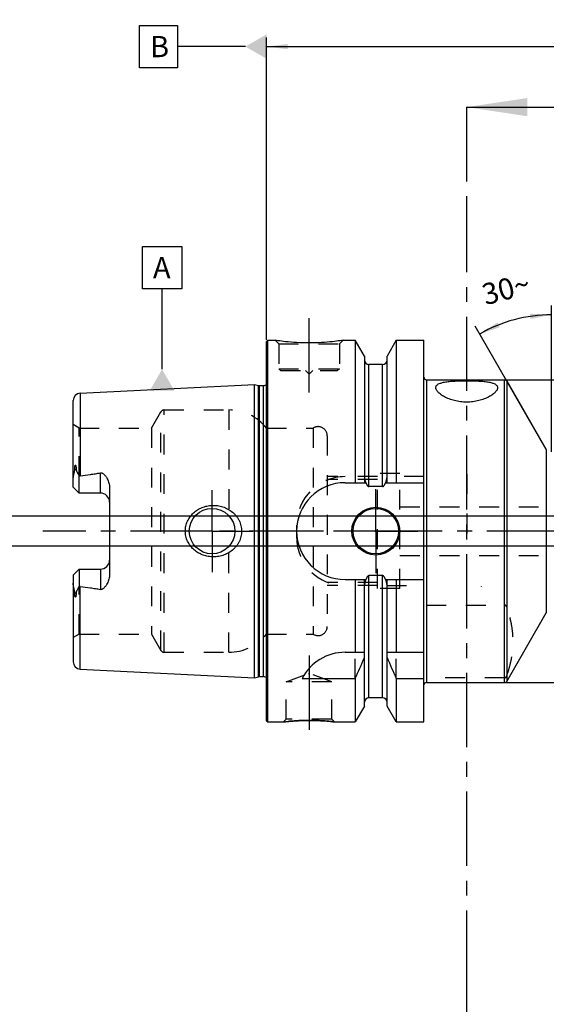
# Model space of a CAD drawing. Units: millimetres. Extents: x 0 to 594, y 0 to 420.
# Drawn here: x 202 to 289, y 140 to 303 of the extents above; entities that cross this region are included whole.
import ezdxf

# ---------------------------------------------------------------- set-up
doc = ezdxf.new("R2010")
doc.units = ezdxf.units.MM
doc.header["$LTSCALE"] = 32.67
for name, pattern in [('CENTER', [0.6, 0.375, -0.075, 0.075, -0.075]), ('DOT', [0.2, 0.1, -0.1]), ('HIDDEN', [0.2, 0.1, -0.1])]:
    doc.linetypes.add(name, pattern=pattern)
doc.layers.get('0').update_dxf_attribs({"linetype": 'CONTINUOUS'})
for name, color, linetype in [('30251152_AXIS', 7, 'CONTINUOUS'), ('30303608_HP_HL', 7, 'CONTINUOUS'), ('30370460_HP_HL', 7, 'CONTINUOUS'), ('30526694_AXIS', 7, 'CONTINUOUS'), ('30526694_CL', 7, 'CONTINUOUS'), ('30526694_DIM', 7, 'CONTINUOUS'), ('30526694_HL', 7, 'CONTINUOUS'), ('608211210-000-00-ED1_CL', 7, 'CONTINUOUS'), ('608211210-000-00-ED1_HATCH', 7, 'CONTINUOUS'), ('DEFAULT_2', 6, 'HIDDEN')]:
    doc.layers.add(name, color=color, linetype=linetype)
doc.styles.get("Standard").update_dxf_attribs({"font": 'TXT.SHX', "width": 0.7})
doc.styles.add('TEXTSTYLE_2', font='gdt', dxfattribs={"width": 0.7})
doc.dimstyles.new('DIMSTYLE_1', dxfattribs={"dimtxt": 3.5, "dimasz": 3.5, "dimexe": 1.5, "dimexo": 0, "dimgap": 0.875, "dimtad": 1, "dimdec": 3, "dimdsep": 46, "dimtxsty": 'STANDARD', "dimblk": '_FILLED', "dimblk1": '_FILLED', "dimblk2": '_FILLED', "dimcen": 0.09, "dimclrt": 2, "dimadec": 3, "dimazin": 2, "dimtp": 0.15, "dimtm": 0.15, "dimtfac": 1, "dimtdec": 3, "dimtofl": 0, "dimtmove": 0, "dimatfit": 3, "dimldrblk": '_FILLED', "dimfxl": 1, "dimtolj": 1, "dimarcsym": 0})
doc.dimstyles.new('DIMSTYLE_6', dxfattribs={"dimtxt": 3.5, "dimasz": 3.5, "dimexe": 1.5, "dimexo": 0, "dimgap": 0.875, "dimtad": 1, "dimdec": 3, "dimdsep": 46, "dimtxsty": 'STANDARD', "dimblk": '_FILLED', "dimblk1": '_FILLED', "dimblk2": '_FILLED', "dimcen": 0.09, "dimclrt": 2, "dimadec": 3, "dimazin": 2, "dimtp": 0.05, "dimtm": 0.05, "dimtfac": 1, "dimtdec": 3, "dimtofl": 0, "dimtmove": 0, "dimatfit": 3, "dimldrblk": '_FILLED', "dimfxl": 1, "dimtolj": 1, "dimarcsym": 0})
doc.dimstyles.new('DIMSTYLE_7', dxfattribs={"dimtxt": 3.5, "dimasz": 3.5, "dimexe": 1.5, "dimexo": 0, "dimgap": 0.875, "dimtad": 1, "dimdec": 3, "dimdsep": 46, "dimtxsty": 'STANDARD', "dimblk": '_FILLED', "dimblk1": '_FILLED', "dimblk2": '_FILLED', "dimcen": 0.09, "dimclrt": 2, "dimadec": 3, "dimazin": 2, "dimtp": 0.2, "dimtm": 0.2, "dimtfac": 1, "dimtdec": 3, "dimtofl": 0, "dimtmove": 0, "dimatfit": 3, "dimldrblk": '_FILLED', "dimfxl": 1, "dimtolj": 1, "dimarcsym": 0})
doc.dimstyles.new('DIMSTYLE_8', dxfattribs={"dimtxt": 3.5, "dimasz": 3.5, "dimexe": 1.5, "dimexo": 0, "dimgap": 3.5, "dimtad": 1, "dimdec": 3, "dimdsep": 46, "dimtxsty": 'STANDARD', "dimblk": '_FILLED', "dimblk1": '_FILLED', "dimblk2": '_FILLED', "dimcen": 0.09, "dimclrt": 2, "dimaunit": 1, "dimadec": 3, "dimazin": 2, "dimtp": 0.5, "dimtm": 0.5, "dimtfac": 1, "dimtdec": 3, "dimtofl": 0, "dimtmove": 0, "dimatfit": 3, "dimldrblk": '_FILLED', "dimfxl": 1, "dimtolj": 1, "dimarcsym": 0})
doc.dimstyles.get("Standard").update_dxf_attribs({"dimtxt": 3.5, "dimasz": 3.5, "dimexe": 1.5, "dimexo": 0, "dimtad": 1, "dimdec": 3, "dimdsep": 46, "dimtxsty": 'STANDARD', "dimblk": '_FILLED', "dimblk1": '_FILLED', "dimblk2": '_FILLED', "dimcen": 0.09, "dimclrt": 2, "dimadec": 3, "dimazin": 2, "dimtol": 1, "dimtp": 0.005, "dimtm": 0.005, "dimtfac": 1, "dimtdec": 3, "dimtofl": 0, "dimtmove": 0, "dimatfit": 3, "dimldrblk": '_FILLED', "dimfxl": 1, "dimtolj": 1, "dimarcsym": 0})

# ---------------------------------------------------------------- blocks, each defined once
blk = doc.blocks.new('_FILLED')
at = {"color": 0, "linetype": 'BYBLOCK'}
blk.add_solid([(0, 0), (-1, 0.125), (-1, -0.125)], dxfattribs=at)
blk = doc.blocks.new('*D6')
at = {"layer": '30526694_DIM', "color": 3, "linetype": 'CONTINUOUS'}
for p, q in [((242.56, 249.85), (242.56, 299.74)), ((442.56, 228.1), (442.56, 299.74)), ((242.56, 298.24), (342.56, 298.24)), ((442.56, 298.24), (342.56, 298.24))]:
    blk.add_line(p, q, dxfattribs=at)
at = {"layer": '30526694_DIM', "color": 3, "linetype": 'CONTINUOUS', "xscale": 3.5, "yscale": 3.5, "zscale": 3.5, "rotation": 180}
blk.add_blockref('_FILLED', (242.56, 298.24), dxfattribs=at)
at = {"layer": '30526694_DIM', "color": 3, "linetype": 'CONTINUOUS', "xscale": 3.5, "yscale": 3.5, "zscale": 3.5}
blk.add_blockref('_FILLED', (442.56, 298.24), dxfattribs=at)
at = {"layer": '30526694_DIM', "color": 2, "linetype": 'CONTINUOUS', "insert": (332.55, 302.62), "char_height": 3.5, "width": 12.375, "attachment_point": 2, "line_spacing_factor": 0.9}
blk.add_mtext('200', dxfattribs=at)
blk = doc.blocks.new('*D9')
at = {"layer": '30526694_DIM', "color": 3, "linetype": 'CONTINUOUS'}
for p, q in [((289.56, 231.32), (289.56, 255.47)), ((288.7, 231.74), (276.95, 252.09))]:
    blk.add_line(p, q, dxfattribs=at)
for start, end in [(90, 105), (105, 120)]:
    blk.add_arc((289.56, 230.24), 23.72, start, end, dxfattribs=at)
for points in [[(286.1, 253.27), (289.56, 253.97), (286.04, 254.14)], [(280.66, 252.7), (277.7, 250.79), (281.04, 251.92)]]:
    blk.add_solid(points, dxfattribs=at)
at = {"layer": '30526694_DIM', "color": 2, "linetype": 'CONTINUOUS', "insert": (281.61, 259.92), "char_height": 3.5, "width": 11.375, "attachment_point": 2, "rotation": 15, "line_spacing_factor": 0.9}
blk.add_mtext('30\\fgdt;{\\fgdt;~}', dxfattribs=at)
blk = doc.blocks.new('*D11')
at = {"layer": '30526694_DIM', "color": 3, "linetype": 'CONTINUOUS'}
for p, q in [((281.83, 243.24), (499.06, 243.24)), ((497.56, 243.24), (497.56, 218.24)), ((497.56, 193.24), (497.56, 218.24)), ((281.83, 193.24), (499.06, 193.24))]:
    blk.add_line(p, q, dxfattribs=at)
at = {"layer": '30526694_DIM', "color": 3, "linetype": 'CONTINUOUS', "xscale": 3.5, "yscale": 3.5, "zscale": 3.5}
for p, rotation in [((497.56, 243.24), 90), ((497.56, 193.24), 270)]:
    blk.add_blockref('_FILLED', p, dxfattribs=dict(at, rotation=rotation))
at = {"layer": '30526694_DIM', "color": 2, "linetype": 'CONTINUOUS', "insert": (493.19, 218.24), "char_height": 3.5, "width": 14.875, "attachment_point": 2, "rotation": 90, "line_spacing_factor": 0.9, "style": 'TEXTSTYLE_2'}
blk.add_mtext('{\\fgdt;n}\\fTXT.SHX;50', dxfattribs=at)
blk = doc.blocks.new('*D13')
at = {"layer": '30526694_DIM', "color": 3, "linetype": 'CONTINUOUS'}
for p, q in [((195.66, 220.74), (195.66, 233.45)), ((195.66, 233.45), (195.66, 218.24)), ((194.79, 220.74), (194.16, 220.74)), ((390.06, 220.74), (194.79, 220.74)), ((195.66, 209.74), (195.66, 218.24)), ((194.79, 215.74), (194.16, 215.74)), ((390.06, 215.74), (194.79, 215.74)), ((195.66, 215.74), (195.66, 209.74))]:
    blk.add_line(p, q, dxfattribs=at)
at = {"layer": '30526694_DIM', "color": 3, "linetype": 'CONTINUOUS', "xscale": 3.5, "yscale": 3.5, "zscale": 3.5}
for p, rotation in [((195.66, 220.74), 270), ((195.66, 215.74), 90)]:
    blk.add_blockref('_FILLED', p, dxfattribs=dict(at, rotation=rotation))
at = {"layer": '30526694_DIM', "color": 2, "linetype": 'CONTINUOUS', "insert": (191.29, 227.95), "char_height": 3.5, "width": 8.25, "attachment_point": 1, "rotation": 90, "line_spacing_factor": 0.9}
blk.add_mtext('M5', dxfattribs=at)
blk = doc.blocks.new('XSEC_FILLED')
at = {"color": 0, "linetype": 'BYBLOCK'}
blk.add_solid([(0, 0), (-1, 0.15), (-1, -0.15)], dxfattribs=at)
blk = doc.blocks.new('HATCHING_BL2', base_point=(286.37, 209.99))
at = {"layer": '608211210-000-00-ED1_HATCH', "color": 7, "linetype": 'CENTER'}
for p, q in [((275.56, 288.24), (275.56, 273.24)), ((275.56, 146.74), (275.56, 131.74))]:
    blk.add_line(p, q, dxfattribs=at)
at = {"layer": '608211210-000-00-ED1_HATCH', "color": 9, "linetype": 'CENTER'}
blk.add_line((275.56, 273.24), (275.56, 146.74), dxfattribs=at)
at = {"layer": '608211210-000-00-ED1_HATCH', "color": 7, "linetype": 'CONTINUOUS'}
blk.add_leader([(275.56, 288.24), (295.78, 288.24)], dimstyle='STANDARD', override={"dimasz": 10, "dimtad": 0, "dimldrblk": 'XSEC_FILLED'}, dxfattribs=at)

msp = doc.modelspace()

# ---------------------------------------------------------------- linework, layer by layer
at = {"layer": '30251152_AXIS', "color": 1, "linetype": 'CENTER'}
msp.add_line((467.5623, 218.2439), (205.6623, 218.2439), dxfattribs=at)
at = {"layer": '30303608_HP_HL', "color": 6, "linetype": 'HIDDEN'}
msp.add_line((275.5623, 210.7439), (275.5623, 216.2439), dxfattribs=at)
at = {"layer": '30370460_HP_HL', "color": 6, "linetype": 'HIDDEN'}
msp.add_line((275.5623, 227.6741), (275.5623, 215.2489), dxfattribs=at)
at = {"layer": '30526694_AXIS', "color": 1, "linetype": 'CENTER'}
for p, q in [((249.5623, 241.1439), (249.5623, 254.1439)), ((233.5623, 218.2439), (233.5623, 224.9939)), ((260.5623, 218.2439), (260.5623, 225.1939)), ((233.5623, 218.2439), (226.8123, 218.2439)), ((233.5623, 218.2439), (233.5623, 211.4939)), ((233.5623, 218.2439), (240.3123, 218.2439)), ((260.5623, 218.2439), (253.6123, 218.2439)), ((260.5623, 218.2439), (260.5623, 211.2939)), ((260.5623, 218.2439), (267.5123, 218.2439)), ((249.5623, 197.7139), (249.5623, 183.5026))]:
    msp.add_line(p, q, dxfattribs=at)
at = {"layer": '30526694_CL', "color": 7, "linetype": 'CONTINUOUS'}
for p, q in [((242.5623, 249.5439), (242.7623, 249.7439)), ((242.5623, 186.9439), (242.5623, 249.5439)), ((242.7623, 186.7439), (242.7623, 249.7439)), ((242.7623, 249.7439), (243.9623, 249.7439)), ((255.1623, 249.7439), (257.1848, 249.7439)), ((257.1848, 249.7439), (257.1848, 226.2439)), ((258.6873, 247.1415), (257.1848, 249.7439)), ((263.9398, 249.7439), (262.4373, 247.1415)), ((263.9398, 249.7439), (263.9398, 226.2439)), ((263.9398, 249.7439), (268.5123, 249.7439)), ((268.5123, 186.7439), (268.5123, 249.7439)), ((258.6873, 247.1415), (258.6873, 226.2439)), ((262.4373, 226.2439), (262.4373, 247.1415)), ((261.6873, 245.7439), (259.4373, 245.7439)), ((211.8023, 241.0235), (240.5623, 242.4644)), ((240.5623, 194.0235), (240.5623, 242.4644)), ((240.5623, 242.4644), (241.2324, 242.2848)), ((241.3877, 242.2644), (242.0623, 242.2644)), ((268.9123, 243.2439), (281.8258, 243.2439)), ((282.1722, 243.0439), (288.6963, 231.7439)), ((210.6623, 225.5139), (210.6623, 239.825)), ((211.6623, 224.5139), (211.6623, 227.3367)), ((255.5123, 226.2439), (258.9485, 226.2439)), ((262.1762, 226.2439), (268.5123, 226.2439)), ((211.6623, 224.5139), (210.6623, 225.5139)), ((215.1623, 224.5139), (211.6623, 224.5139)), ((216.6623, 225.3915), (216.6623, 211.0964)), ((261.6873, 225.5924), (259.4373, 225.5924)), ((210.6623, 210.9739), (211.6623, 211.9739)), ((211.6623, 211.9739), (211.6623, 209.1512)), ((211.6623, 211.9739), (215.1623, 211.9739)), ((210.6623, 210.9739), (210.6623, 196.663)), ((255.5123, 210.2439), (258.9485, 210.2439)), ((257.1848, 210.2439), (257.1848, 198.2439)), ((258.6873, 189.3463), (258.6873, 210.2439)), ((261.6873, 210.8955), (259.4373, 210.8955)), ((262.1762, 210.2439), (268.5123, 210.2439)), ((262.4373, 189.3463), (262.4373, 210.2439)), ((263.9398, 210.2439), (263.9398, 198.2439)), ((282.1722, 193.4439), (288.6963, 204.7439)), ((255.5123, 198.2439), (258.6873, 198.2439)), ((262.4373, 198.2439), (268.5123, 198.2439)), ((211.8023, 195.4644), (240.5623, 194.0235)), ((240.5623, 194.0235), (241.2324, 194.2031)), ((241.3877, 194.2235), (242.0623, 194.2235)), ((248.4006, 193.9077), (257.1848, 193.9077)), ((257.1848, 193.9077), (257.1848, 186.7439)), ((263.9398, 193.9077), (263.9398, 186.7439)), ((263.9398, 193.9077), (268.5123, 193.9077)), ((268.9123, 193.2439), (281.8258, 193.2439)), ((261.6873, 190.7439), (259.4373, 190.7439)), ((258.6873, 189.3463), (257.1848, 186.7439)), ((263.9398, 186.7439), (262.4373, 189.3463)), ((242.5623, 186.9439), (242.7623, 186.7439)), ((242.7623, 186.7439), (245.3637, 186.7439)), ((253.761, 186.7439), (257.1848, 186.7439)), ((263.9398, 186.7439), (268.5123, 186.7439))]:
    msp.add_line(p, q, dxfattribs=at)
at = {"layer": '30526694_CL', "color": 9, "linetype": 'CONTINUOUS'}
for p, q in [((259.4373, 225.5924), (259.4373, 245.7439)), ((261.6873, 225.5924), (261.6873, 245.7439)), ((241.2324, 194.2031), (241.2324, 242.2848)), ((241.3877, 194.2235), (241.3877, 242.2644)), ((242.0623, 194.2235), (242.0623, 242.2644)), ((268.9123, 243.2439), (268.9123, 193.2439)), ((281.8258, 193.2439), (281.8258, 243.2439)), ((282.1722, 243.0439), (282.1722, 193.4439)), ((211.8023, 241.0235), (211.8023, 227.3738)), ((288.6963, 231.7439), (288.6963, 204.7439)), ((211.1334, 228.4613), (210.9091, 228.3595)), ((215.1623, 224.5139), (215.1623, 227.8732)), ((215.1623, 211.9739), (215.1623, 208.6146)), ((259.4373, 190.7439), (259.4373, 210.8955)), ((261.6873, 190.7439), (261.6873, 210.8955)), ((210.9091, 208.1284), (211.1334, 208.0266)), ((211.8023, 195.4644), (211.8023, 209.1141))]:
    msp.add_line(p, q, dxfattribs=at)
at = {"layer": '30526694_CL', "color": 7, "linetype": 'CONTINUOUS'}
for centre, radius in [((233.5623, 218.2439), 3.75), ((260.5623, 218.2439), 3.95), ((260.5623, 218.2439), 3.75), ((260.5623, 218.2439), 0.1)]:
    msp.add_circle(centre, radius, dxfattribs=at)
for centre, radius, start, end in [((259.4373, 246.4939), 0.75, 180, 270), ((261.6873, 246.4939), 0.75, 270, 360), ((241.3877, 242.8644), 0.6, 255, 270), ((242.0623, 242.8644), 0.6, 270, 326.451324), ((268.9123, 243.6439), 0.4, 180, 270), ((281.8258, 242.8439), 0.4, 30, 90), ((211.8623, 239.825), 1.2, 92.868132, 180), ((255.5123, 218.2439), 8, 90, 270), ((215.1623, 223.0139), 1.5, 1.669583, 90), ((215.1623, 213.4739), 1.5, 270, 358.330417), ((255.5123, 190.2439), 8, 90, 152.743381), ((117.2196, 256.4393), 153.2986, 335.926599, 337.342601), ((403.905, 256.4393), 153.2986, 202.657399, 204.073401), ((211.8623, 196.6629), 1.2, 180, 267.131868), ((241.3877, 193.6235), 0.6, 90, 105), ((242.0623, 193.6235), 0.6, 33.548676, 90), ((268.9123, 192.8439), 0.4, 90, 180), ((281.8258, 193.6439), 0.4, 270, 330), ((259.4373, 189.9939), 0.75, 90, 180), ((261.6873, 189.9939), 0.75, 0, 90)]:
    msp.add_arc(centre, radius, start, end, dxfattribs=at)
for points, knots in [([(255.1623, 249.7439), (255.009, 249.7208), (254.4365, 249.6378), (253.263, 249.4938), (251.5493, 249.3536), (249.5623, 249.2965), (247.5753, 249.3536), (245.8617, 249.4938), (244.6882, 249.6378), (244.1156, 249.7208), (243.9623, 249.7439)], [0, 0, 0, 0, 0.04136583, 0.15438524, 0.31544776, 0.5, 0.68455224, 0.84561476, 0.95863418, 1, 1, 1, 1]), ([(270.4623, 241.9294), (270.4623, 241.9824), (270.4775, 242.0903), (270.5506, 242.2422), (270.6716, 242.3789), (270.8379, 242.5004), (271.0483, 242.6079), (271.3017, 242.7022), (271.5965, 242.7837), (271.9303, 242.8532), (272.3003, 242.9113), (272.7029, 242.959), (273.1341, 242.9973), (273.7536, 243.0377), (274.5658, 243.0677), (275.5623, 243.079), (276.5589, 243.0677), (277.371, 243.0377), (277.9905, 242.9973), (278.4218, 242.959), (278.8244, 242.9113), (279.1943, 242.8532), (279.5281, 242.7837), (279.8229, 242.7022), (280.0763, 242.6079), (280.2867, 242.5004), (280.453, 242.3789), (280.574, 242.2422), (280.6472, 242.0903), (280.6623, 241.9824), (280.6623, 241.9294)], [0, 0, 0, 0, 0.01445536, 0.02916503, 0.04527353, 0.06368279, 0.08497299, 0.10944941, 0.13721259, 0.16821327, 0.20229073, 0.23919982, 0.27863111, 0.32022646, 0.40830156, 0.5, 0.59169844, 0.67977354, 0.72136889, 0.76080018, 0.79770927, 0.83178673, 0.86278741, 0.89055059, 0.91502701, 0.93631721, 0.95472647, 0.97083497, 0.98554464, 1, 1, 1, 1]), ([(280.6623, 241.9294), (280.6623, 241.8711), (280.6434, 241.7473), (280.568, 241.5633), (280.4475, 241.3739), (280.2834, 241.1806), (280.0773, 240.9851), (279.8304, 240.7895), (279.5441, 240.5965), (279.22, 240.4091), (278.8597, 240.2304), (278.3193, 240.0026), (277.5682, 239.7644), (276.5924, 239.5799), (275.5623, 239.515), (274.5322, 239.5799), (273.5564, 239.7644), (272.8053, 240.0026), (272.2649, 240.2304), (271.9046, 240.4091), (271.5805, 240.5965), (271.2943, 240.7895), (271.0474, 240.9851), (270.8412, 241.1806), (270.6771, 241.3739), (270.5566, 241.5633), (270.4812, 241.7473), (270.4623, 241.8711), (270.4623, 241.9294)], [0, 0, 0, 0, 0.0146509, 0.03103568, 0.04967916, 0.07084134, 0.09461577, 0.12099869, 0.14993025, 0.18131675, 0.21504072, 0.25096237, 0.32865784, 0.41258327, 0.5, 0.58741673, 0.67134216, 0.74903763, 0.78495928, 0.81868325, 0.85006975, 0.87900131, 0.90538423, 0.92915866, 0.95032084, 0.96896432, 0.9853491, 1, 1, 1, 1]), ([(210.6623, 226.8517), (210.6623, 226.9776), (210.676, 227.1675), (210.714, 227.4189), (210.7512, 227.6087), (210.795, 227.798), (210.835, 227.9553), (210.8663, 228.0813), (210.8944, 228.2043), (210.9093, 228.2978), (210.9091, 228.3595)], [0, 0, 0, 0, 0.24655714, 0.37182592, 0.49812957, 0.62517438, 0.75254785, 0.81611376, 0.87925221, 1, 1, 1, 1]), ([(210.9091, 228.3595), (210.909, 228.3919), (210.9095, 228.457), (210.9119, 228.5551), (210.9162, 228.654), (210.9227, 228.7537), (210.932, 228.8544), (210.9431, 228.939), (210.9553, 229.0071), (210.965, 229.05), (210.9752, 229.0842), (210.9846, 229.1095), (210.9947, 229.1296), (211.0055, 229.1429), (211.0149, 229.1494), (211.025, 229.1505), (211.0333, 229.1468), (211.0401, 229.1411), (211.048, 229.1316), (211.0561, 229.1177), (211.0641, 229.0995), (211.0711, 229.0802), (211.0773, 229.0601), (211.0829, 229.0395), (211.0896, 229.0112), (211.0969, 228.975), (211.1042, 228.9308), (211.1105, 228.8858), (211.1176, 228.8248), (211.1244, 228.7472), (211.1299, 228.6531), (211.1329, 228.5576), (211.1335, 228.4935), (211.1334, 228.4613)], [0, 0, 0, 0, 0.06370637, 0.12792944, 0.19270024, 0.25809037, 0.32423638, 0.39140282, 0.42553189, 0.46018277, 0.47776411, 0.49552104, 0.51321528, 0.52161625, 0.52895058, 0.53501005, 0.5406218, 0.54634526, 0.55229314, 0.5647717, 0.5778409, 0.59132162, 0.60510698, 0.61912938, 0.63334373, 0.66222836, 0.6915953, 0.72134482, 0.75141274, 0.81233831, 0.8741508, 0.9367272, 1, 1, 1, 1]), ([(211.1334, 228.4613), (211.1333, 228.4345), (211.1376, 228.3822), (211.156, 228.307), (211.1814, 228.2362), (211.2209, 228.1449), (211.277, 228.0326), (211.349, 227.8981), (211.4244, 227.7616), (211.5292, 227.5742), (211.6089, 227.4324), (211.6623, 227.3367)], [0, 0, 0, 0, 0.06407626, 0.12523149, 0.18492566, 0.24423094, 0.36366403, 0.48545445, 0.61002427, 0.73738974, 1, 1, 1, 1]), ([(211.8023, 227.3738), (212.3643, 227.4429), (213.2066, 227.5536), (214.3261, 227.7246), (214.8841, 227.8209), (215.1623, 227.8732)], [0, 0, 0, 0, 0.50004621, 0.7500495, 1, 1, 1, 1]), ([(215.1623, 227.8732), (215.1961, 227.8796), (215.2651, 227.8846), (215.3666, 227.8671), (215.4609, 227.8298), (215.5756, 227.7631), (215.703, 227.6593), (215.8387, 227.519), (215.9618, 227.3691), (216.0747, 227.212), (216.1783, 227.049), (216.3047, 226.8247), (216.4403, 226.5319), (216.564, 226.164), (216.6433, 225.7822), (216.6623, 225.5219), (216.6623, 225.3915)], [0, 0, 0, 0, 0.03300676, 0.06575629, 0.09806263, 0.12995581, 0.19285973, 0.25518046, 0.31720665, 0.37908278, 0.44088902, 0.50267701, 0.6263002, 0.75024285, 0.87473247, 1, 1, 1, 1]), ([(258.9485, 226.2439), (258.9598, 226.2101), (258.9837, 226.1428), (259.0234, 226.0434), (259.0679, 225.946), (259.1184, 225.8515), (259.1767, 225.7617), (259.2345, 225.6932), (259.2886, 225.6464), (259.3337, 225.6173), (259.3837, 225.5973), (259.4195, 225.5924), (259.4373, 225.5924)], [0, 0, 0, 0, 0.12505086, 0.25009969, 0.37514468, 0.50018103, 0.62519442, 0.75013799, 0.81265206, 0.87514394, 0.93759366, 1, 1, 1, 1]), ([(261.6873, 225.5924), (261.7051, 225.5924), (261.7409, 225.5973), (261.7909, 225.6173), (261.8361, 225.6464), (261.8901, 225.6932), (261.9479, 225.7617), (262.0063, 225.8515), (262.0567, 225.946), (262.1012, 226.0434), (262.141, 226.1428), (262.1648, 226.2101), (262.1762, 226.2439)], [0, 0, 0, 0, 0.06240632, 0.12485605, 0.18734793, 0.24986198, 0.37480554, 0.49981893, 0.62485529, 0.74990029, 0.87494913, 1, 1, 1, 1]), ([(229.1519, 218.2439), (229.1519, 218.3848), (229.1672, 218.6668), (229.2356, 219.0846), (229.3482, 219.4926), (229.5546, 220.017), (229.9129, 220.628), (230.4782, 221.2608), (231.1524, 221.7761), (231.9084, 222.1617), (232.7196, 222.4102), (233.2811, 222.4818), (233.5623, 222.4939)], [0, 0, 0, 0, 0.06258139, 0.12515321, 0.1877098, 0.25024773, 0.37511478, 0.49997832, 0.62490213, 0.74991425, 0.87497859, 1, 1, 1, 1]), ([(233.5623, 222.4939), (233.7129, 222.5004), (234.0148, 222.4999), (234.4652, 222.4585), (234.9098, 222.3771), (235.4889, 222.2159), (236.181, 221.9171), (236.8051, 221.4944), (237.2471, 221.0887), (237.5466, 220.752), (237.8097, 220.3857), (238.0324, 219.9927), (238.2106, 219.577), (238.3408, 219.1432), (238.4202, 218.6969), (238.438, 218.3948), (238.438, 218.2439)], [0, 0, 0, 0, 0.06270778, 0.12535634, 0.18793656, 0.25044389, 0.37512616, 0.49963485, 0.56195902, 0.6243186, 0.68673866, 0.74923778, 0.81182439, 0.87449414, 0.9372289, 1, 1, 1, 1]), ([(233.5623, 213.9939), (233.2811, 214.0061), (232.7196, 214.0777), (231.9084, 214.3261), (231.1524, 214.7117), (230.4782, 215.2271), (229.9129, 215.8599), (229.5546, 216.4708), (229.3482, 216.9953), (229.2356, 217.4033), (229.1672, 217.8211), (229.1519, 218.1031), (229.1519, 218.2439)], [0, 0, 0, 0, 0.12502141, 0.25008575, 0.37509787, 0.50002168, 0.62488522, 0.74975227, 0.8122902, 0.87484678, 0.9374186, 1, 1, 1, 1]), ([(238.438, 218.2439), (238.438, 218.093), (238.4202, 217.791), (238.3408, 217.3447), (238.2106, 216.9109), (238.0324, 216.4951), (237.8097, 216.1022), (237.5466, 215.7358), (237.2471, 215.3992), (236.8051, 214.9935), (236.181, 214.5708), (235.4889, 214.272), (234.9098, 214.1108), (234.4652, 214.0293), (234.0148, 213.988), (233.7129, 213.9874), (233.5623, 213.9939)], [0, 0, 0, 0, 0.06277109, 0.12550586, 0.18817561, 0.25076222, 0.31326134, 0.3756814, 0.43804098, 0.50036515, 0.62487384, 0.74955611, 0.81206344, 0.87464366, 0.93729222, 1, 1, 1, 1]), ([(216.6623, 211.0964), (216.6623, 210.966), (216.6433, 210.7057), (216.564, 210.3239), (216.4403, 209.956), (216.3047, 209.6632), (216.1783, 209.4389), (216.0747, 209.2759), (215.9618, 209.1188), (215.8387, 208.9688), (215.703, 208.8286), (215.5756, 208.7248), (215.4609, 208.6581), (215.3666, 208.6208), (215.2651, 208.6033), (215.1961, 208.6083), (215.1623, 208.6146)], [0, 0, 0, 0, 0.1252672, 0.24975657, 0.373699, 0.49732212, 0.55911009, 0.62091633, 0.68279248, 0.74481867, 0.80713937, 0.8700433, 0.9019365, 0.93424241, 0.96699168, 1, 1, 1, 1]), ([(259.4373, 210.8955), (259.4195, 210.8955), (259.3837, 210.8906), (259.3337, 210.8705), (259.2886, 210.8415), (259.2345, 210.7947), (259.1767, 210.7262), (259.1184, 210.6363), (259.0679, 210.5419), (259.0234, 210.4445), (258.9837, 210.345), (258.9598, 210.2778), (258.9485, 210.2439)], [0, 0, 0, 0, 0.06240629, 0.12485598, 0.18734783, 0.24986187, 0.37480542, 0.49981883, 0.62485521, 0.74990024, 0.8749491, 1, 1, 1, 1]), ([(262.1762, 210.2439), (262.1648, 210.2778), (262.141, 210.345), (262.1012, 210.4445), (262.0567, 210.5419), (262.0063, 210.6363), (261.9479, 210.7262), (261.8901, 210.7947), (261.8361, 210.8415), (261.7909, 210.8705), (261.7409, 210.8906), (261.7051, 210.8955), (261.6873, 210.8955)], [0, 0, 0, 0, 0.12505091, 0.25009978, 0.37514482, 0.50018121, 0.62519463, 0.75013816, 0.81265218, 0.87514403, 0.93759373, 1, 1, 1, 1]), ([(210.9091, 208.1284), (210.9093, 208.19), (210.8944, 208.2836), (210.8663, 208.4066), (210.835, 208.5325), (210.795, 208.6898), (210.7512, 208.8792), (210.714, 209.0689), (210.676, 209.3204), (210.6623, 209.5103), (210.6623, 209.6362)], [0, 0, 0, 0, 0.12074696, 0.18388521, 0.24745102, 0.37482432, 0.50186896, 0.62817239, 0.75344123, 1, 1, 1, 1]), ([(211.1334, 208.0266), (211.1335, 207.9944), (211.1329, 207.9303), (211.1299, 207.8348), (211.1244, 207.7406), (211.1176, 207.6631), (211.1105, 207.6021), (211.1042, 207.5571), (211.0969, 207.5129), (211.0896, 207.4767), (211.0829, 207.4484), (211.0773, 207.4278), (211.0711, 207.4077), (211.0641, 207.3883), (211.0561, 207.3702), (211.048, 207.3562), (211.0401, 207.3468), (211.0333, 207.341), (211.025, 207.3374), (211.0149, 207.3385), (211.0055, 207.345), (210.9947, 207.3582), (210.9846, 207.3783), (210.9752, 207.4036), (210.965, 207.4378), (210.9553, 207.4807), (210.9431, 207.5489), (210.932, 207.6334), (210.9227, 207.7342), (210.9162, 207.8339), (210.9119, 207.9328), (210.9095, 208.0308), (210.909, 208.096), (210.9091, 208.1284)], [0, 0, 0, 0, 0.06327273, 0.12584905, 0.18766147, 0.24858696, 0.27865484, 0.30840434, 0.33777125, 0.36665585, 0.3808702, 0.39489259, 0.40867792, 0.42215871, 0.43522783, 0.44770637, 0.45365422, 0.45937789, 0.46499004, 0.4710492, 0.47838523, 0.48678629, 0.5044803, 0.52223719, 0.53981861, 0.5744695, 0.60859826, 0.67576427, 0.7419101, 0.80730011, 0.87207079, 0.93629375, 1, 1, 1, 1]), ([(211.6623, 209.1512), (211.6089, 209.0555), (211.5292, 208.9136), (211.4244, 208.7263), (211.349, 208.5898), (211.277, 208.4552), (211.2209, 208.343), (211.1814, 208.2516), (211.156, 208.1808), (211.1376, 208.1057), (211.1333, 208.0533), (211.1334, 208.0266)], [0, 0, 0, 0, 0.26261247, 0.38997888, 0.51454983, 0.6363411, 0.75577496, 0.81508038, 0.87477332, 0.93592516, 1, 1, 1, 1]), ([(211.8023, 209.1141), (212.3643, 209.045), (213.2066, 208.9342), (214.3261, 208.7633), (214.8841, 208.667), (215.1623, 208.6146)], [0, 0, 0, 0, 0.50004621, 0.7500495, 1, 1, 1, 1]), ([(245.3637, 186.7439), (245.3641, 186.7441), (245.366, 186.7441), (245.37, 186.7448), (245.3767, 186.7454), (245.3862, 186.7466), (245.3983, 186.748), (245.4198, 186.7505), (245.4532, 186.7544), (245.5012, 186.7599), (245.5593, 186.7664), (245.6275, 186.774), (245.7055, 186.7826), (245.793, 186.7919), (245.9276, 186.806), (246.1171, 186.825), (246.3682, 186.8486), (246.6487, 186.8728), (246.9553, 186.8968), (247.285, 186.9196), (247.6344, 186.9405), (248.1301, 186.965), (248.7745, 186.9867), (249.2968, 186.9926), (249.5623, 186.9926)], [0, 0, 0, 0, 0.00032359, 0.00129372, 0.00290945, 0.00516918, 0.00807023, 0.01160975, 0.02058827, 0.03206735, 0.04599981, 0.06232989, 0.08099402, 0.10192157, 0.1250358, 0.17749338, 0.23766729, 0.30481477, 0.37816859, 0.45695042, 0.54037887, 0.62767372, 0.81075302, 1, 1, 1, 1]), ([(249.5623, 186.9926), (250.0846, 186.9926), (251.0599, 186.9708), (252.4601, 186.8817), (253.3363, 186.7939), (253.761, 186.7439)], [0, 0, 0, 0, 0.37232421, 0.69518316, 1, 1, 1, 1])]:
    msp.add_open_spline(points, degree=3, knots=knots, dxfattribs=at)
for points in [[(211.6623, 227.3367), (211.7071, 227.3548), (211.7544, 227.3679), (211.8023, 227.3738)], [(211.8023, 209.1141), (211.7544, 209.12), (211.7071, 209.1331), (211.6623, 209.1512)]]:
    msp.add_open_spline(points, degree=3, dxfattribs=at)
at = {"layer": '30526694_HL', "color": 6, "linetype": 'HIDDEN'}
for p, q in [((243.9623, 249.7439), (244.5623, 249.1439)), ((243.9623, 249.7439), (243.9636, 249.7437)), ((244.5623, 249.1439), (244.5623, 245.0439)), ((244.5623, 249.1439), (254.5623, 249.1439)), ((255.1623, 249.7439), (254.5623, 249.1439)), ((254.5623, 249.1439), (254.5623, 245.0439)), ((255.1611, 249.7437), (255.1623, 249.7439)), ((244.5623, 245.0439), (244.8623, 244.7439)), ((244.5623, 245.0439), (254.5623, 245.0439)), ((244.8623, 244.7439), (254.2623, 244.7439)), ((248.9623, 244.7439), (249.5623, 244.1439)), ((250.1623, 244.7439), (249.5623, 244.1439)), ((254.5623, 245.0439), (254.2623, 244.7439)), ((242.5623, 243.6179), (242.6565, 242.9479)), ((242.6623, 242.8644), (242.6623, 193.6235)), ((223.5663, 235.2439), (225.1251, 237.9439)), ((225.6448, 238.2439), (236.3173, 238.2439)), ((211.6623, 235.2439), (210.6623, 235.8213)), ((211.6623, 227.3367), (211.6623, 235.2439)), ((211.6623, 235.2439), (223.5663, 235.2439)), ((223.5663, 235.2439), (223.5663, 201.2439)), ((242.5623, 235.2439), (250.2332, 235.2439)), ((250.2332, 235.2439), (250.2332, 201.2439)), ((252.5623, 233.991), (252.5623, 202.4969)), ((260.8623, 208.7439), (260.8623, 227.7439)), ((264.5623, 227.7439), (260.8623, 227.7439)), ((264.5623, 208.7439), (264.5623, 227.7439)), ((260.8623, 227.2439), (252.5623, 227.2439)), ((260.8623, 226.7439), (252.5623, 226.7439)), ((268.5123, 227.2439), (262.3895, 227.2439)), ((264.5623, 222.2439), (386.0623, 222.2439)), ((247.5123, 219.2439), (247.5123, 217.2439)), ((264.5623, 214.2439), (386.0623, 214.2439)), ((260.8623, 209.7439), (252.5623, 209.7439)), ((211.6623, 201.2439), (211.6623, 209.1512)), ((260.8623, 209.2439), (252.5623, 209.2439)), ((264.5623, 208.7439), (260.8623, 208.7439)), ((262.3895, 209.2439), (268.5123, 209.2439)), ((268.9123, 206.0229), (281.8258, 206.0229)), ((211.6623, 201.2439), (210.6623, 200.6666)), ((211.6623, 201.2439), (223.5663, 201.2439)), ((223.5663, 201.2439), (225.1251, 198.5439)), ((242.5623, 201.2439), (250.2332, 201.2439)), ((225.6448, 198.2439), (236.3173, 198.2439)), ((257.1848, 193.9077), (257.1848, 198.2439)), ((263.9398, 193.9077), (263.9398, 198.2439)), ((242.5623, 192.87), (242.6565, 193.54)), ((245.8123, 193.3854), (249.4623, 194.7139)), ((249.4623, 194.7139), (249.6623, 194.7139)), ((253.3123, 193.3854), (249.6623, 194.7139)), ((281.8258, 194.0231), (268.9123, 194.0231)), ((245.8123, 187.1926), (245.8123, 193.3854)), ((253.3123, 193.3854), (245.8123, 193.3854)), ((253.3123, 187.1926), (253.3123, 193.3854)), ((245.3637, 186.7439), (245.8123, 187.1926)), ((253.3123, 187.1926), (245.8123, 187.1926)), ((249.8711, 186.9912), (249.823, 186.9916)), ((249.8979, 186.991), (249.8711, 186.9912)), ((250.0914, 186.9886), (250.0768, 186.9888)), ((250.2812, 186.9852), (250.2518, 186.9858)), ((250.3828, 186.983), (250.3567, 186.9836)), ((250.4468, 186.9815), (250.3828, 186.983)), ((250.4837, 186.9805), (250.4468, 186.9815)), ((253.761, 186.7439), (253.3123, 187.1926)), ((245.3648, 186.7441), (245.3637, 186.7439))]:
    msp.add_line(p, q, dxfattribs=at)
for centre, radius, start, end in [((242.0623, 242.8644), 0.6, 326.451324, 8), ((225.6448, 237.6439), 0.6, 90, 150), ((236.3173, 230.2439), 8, 38.682187, 90), ((251.0623, 233.9939), 1.5, 0, 123.55731), ((255.5123, 219.2439), 8, 90, 180), ((215.1623, 223.0139), 1.5, 0, 1.669583), ((255.5123, 217.2439), 8, 180, 270), ((215.1623, 213.4739), 1.5, 358.330417, 360), ((251.0623, 202.4939), 1.5, 236.44269, 360), ((236.3173, 206.2439), 8, 270, 321.317813), ((225.6448, 198.8439), 0.6, 210, 270), ((242.0623, 193.6235), 0.6, 352, 33.548676), ((249.5924, 150.9328), 36.06, 90.375082, 96.732775), ((249.5624, 151.7819), 35.2107, 90.000085, 90.335221), ((249.5623, 151.7799), 35.2127, 89.57584, 89.999925), ((249.5619, 151.7484), 35.2441, 89.162924, 89.453811), ((249.5622, 151.767), 35.2255, 88.996414, 89.139177), ((249.562, 151.758), 35.2346, 88.878232, 88.996375), ((249.5606, 151.6893), 35.3033, 88.707891, 88.830558)]:
    msp.add_arc(centre, radius, start, end, dxfattribs=at)
for points, knots in [([(258.9485, 226.2439), (258.9395, 226.2705), (258.907, 226.3717), (258.8581, 226.5499), (258.8072, 226.7794), (258.766, 227.0109), (258.7445, 227.1661), (258.7351, 227.2439)], [0, 0, 0, 0, 0.08194413, 0.31144718, 0.54096025, 0.77047818, 1, 1, 1, 1]), ([(262.3895, 227.2439), (262.3802, 227.1661), (262.3586, 227.0109), (262.3175, 226.7794), (262.2666, 226.5499), (262.2177, 226.3717), (262.1851, 226.2705), (262.1762, 226.2439)], [0, 0, 0, 0, 0.22952182, 0.45903976, 0.68855283, 0.91805588, 1, 1, 1, 1]), ([(258.7351, 209.2439), (258.7445, 209.3217), (258.766, 209.477), (258.8072, 209.7085), (258.8581, 209.938), (258.907, 210.1162), (258.9395, 210.2174), (258.9485, 210.2439)], [0, 0, 0, 0, 0.22952182, 0.45903975, 0.68855282, 0.91805587, 1, 1, 1, 1]), ([(262.1762, 210.2439), (262.1851, 210.2174), (262.2177, 210.1162), (262.2666, 209.938), (262.3175, 209.7085), (262.3586, 209.477), (262.3802, 209.3217), (262.3895, 209.2439)], [0, 0, 0, 0, 0.08194412, 0.31144717, 0.54096025, 0.77047818, 1, 1, 1, 1]), ([(277.9605, 209.1386), (277.961, 209.1282), (277.9617, 209.1108), (277.9623, 209.0933), (277.9623, 209.0863)], [0, 0, 0, 0, 0.59692272, 1, 1, 1, 1]), ([(282.1722, 205.7064), (282.1603, 205.7399), (282.1311, 205.8072), (282.0793, 205.8858), (282.024, 205.9433), (281.9708, 205.9835), (281.9042, 206.0146), (281.8527, 206.0229), (281.8258, 206.0229)], [0, 0, 0, 0, 0.21393401, 0.43987426, 0.56137683, 0.69254835, 0.83832348, 1, 1, 1, 1]), ([(282.1722, 194.3396), (282.3374, 194.8029), (282.635, 195.7348), (282.9698, 197.1553), (283.1768, 198.5863), (283.2469, 200.023), (283.1768, 201.4597), (282.9698, 202.8906), (282.635, 204.3112), (282.3374, 205.2431), (282.1722, 205.7064)], [0, 0, 0, 0, 0.12704856, 0.25244728, 0.37657309, 0.5, 0.62342691, 0.74755272, 0.87295144, 1, 1, 1, 1]), ([(281.8258, 194.0231), (281.8527, 194.0231), (281.9042, 194.0314), (281.9708, 194.0625), (282.024, 194.1026), (282.0793, 194.1602), (282.1311, 194.2388), (282.1603, 194.3061), (282.1722, 194.3396)], [0, 0, 0, 0, 0.16167662, 0.30745178, 0.43862333, 0.56012591, 0.78606608, 1, 1, 1, 1]), ([(253.761, 186.7439), (253.7606, 186.744), (253.7593, 186.744), (253.7564, 186.7445), (253.7514, 186.745), (253.7445, 186.7459), (253.7356, 186.7469), (253.7199, 186.7487), (253.6954, 186.7516), (253.6602, 186.7557), (253.6174, 186.7606), (253.5671, 186.7662), (253.4855, 186.7753), (253.3661, 186.7883), (253.2027, 186.8055), (253.0138, 186.8244), (252.8011, 186.8444), (252.5666, 186.8651), (252.2161, 186.8936), (251.7383, 186.9271), (251.1268, 186.9598), (250.7024, 186.9748), (250.4837, 186.9805)], [0, 0, 0, 0, 0.00030296, 0.00121134, 0.00272438, 0.00484118, 0.0075599, 0.01087829, 0.01930406, 0.03009223, 0.04321035, 0.05861918, 0.07627353, 0.11811259, 0.16826857, 0.22622226, 0.29141052, 0.36324058, 0.44110126, 0.61242535, 0.80038674, 1, 1, 1, 1])]:
    msp.add_open_spline(points, degree=3, knots=knots, dxfattribs=at)
at = {"layer": '608211210-000-00-ED1_CL', "color": 3, "linetype": 'CONTINUOUS'}
for p, q in [((221.587, 294.7439), (221.587, 301.7439)), ((221.587, 301.7439), (227.837, 301.7439)), ((227.837, 301.7439), (227.837, 294.7439)), ((239.0623, 298.2439), (227.837, 298.2439)), ((227.837, 294.7439), (221.587, 294.7439)), ((222.066, 258.252), (222.066, 265.252)), ((222.066, 265.252), (228.566, 265.252)), ((228.566, 265.252), (228.566, 258.252)), ((228.566, 258.252), (222.066, 258.252)), ((225.316, 244.9593), (225.316, 258.252))]:
    msp.add_line(p, q, dxfattribs=at)
for points in [[(242.5623, 300.2647), (242.5623, 296.2232), (239.0623, 298.2439)], [(223.2953, 241.4593), (227.3367, 241.4593), (225.316, 244.9593)]]:
    msp.add_solid(points, dxfattribs=at)
at = {"layer": 'DEFAULT_2', "color": 6, "linetype": 'DOT'}
for p, q in [((242.6565, 193.54), (242.6565, 242.9479)), ((225.1251, 198.5439), (225.1251, 237.9439)), ((225.6448, 198.2439), (225.6448, 238.2439)), ((236.3173, 238.2439), (236.3173, 220.788)), ((252.5623, 233.991), (252.5623, 233.9939)), ((236.3173, 198.2439), (236.3173, 215.6998)), ((252.5623, 202.4969), (252.5623, 202.4939))]:
    msp.add_line(p, q, dxfattribs=at)

# ---------------------------------------------------------------- block references
msp.add_blockref('HATCHING_BL2', (286.3714, 209.9939))

# ---------------------------------------------------------------- texts
at = {"layer": '608211210-000-00-ED1_CL', "color": 2, "linetype": 'CONTINUOUS', "char_height": 3.5, "attachment_point": 1, "line_spacing_factor": 0.9}
for s, insert, width in [('B', (223.337, 299.9939), 4.125), ('A', (223.816, 263.502), 4.5)]:
    msp.add_mtext(s, dxfattribs=dict(at, insert=insert, width=width))

# ---------------------------------------------------------------- dimensions: what is measured, and where the dimension line sits
at = {"layer": '30526694_DIM', "color": 3, "linetype": 'CONTINUOUS'}
dim = msp.add_linear_dim(base=(442.5623, 298.2439), p1=(242.5623, 249.8503), p2=(442.5623, 228.0998), dimstyle='DIMSTYLE_7', dxfattribs=at)
dim.commit()
dim.dimension.update_dxf_attribs({"geometry": '*D6', "text_midpoint": (332.0532, 298.2439), "dimtype": 160})
dim = msp.add_angular_dim_2l(base=(283.4226, 253.15769), line1=((289.56232, 231.08111), (289.56232, 231.31833)), line2=((288.81491, 231.5385), (288.6963, 231.74394)), dimstyle='DIMSTYLE_8', dxfattribs=at)
dim.commit()
dim.dimension.update_dxf_attribs({"geometry": '*D9', "text_midpoint": (283.4226, 253.15769), "dimtype": 162})
for base, p1, p2, text, dimstyle, picture, middle in [((497.5623, 243.2439), (281.8258, 193.2439), (281.8258, 243.2439), '%%c<>', 'DIMSTYLE_1', '*D11', (497.5623, 218.2439)), ((195.6623, 220.7439), (390.0623, 215.7439), (390.0623, 220.7439), 'M<>', 'DIMSTYLE_6', '*D13', (195.6623, 230.7031))]:
    dim = msp.add_linear_dim(base=base, p1=p1, p2=p2, angle=90, text=text, dimstyle=dimstyle, dxfattribs=at)
    dim.commit()
    dim.dimension.update_dxf_attribs({"geometry": picture, "text_midpoint": middle, "dimtype": 160})

doc.saveas('drawing.dxf')
